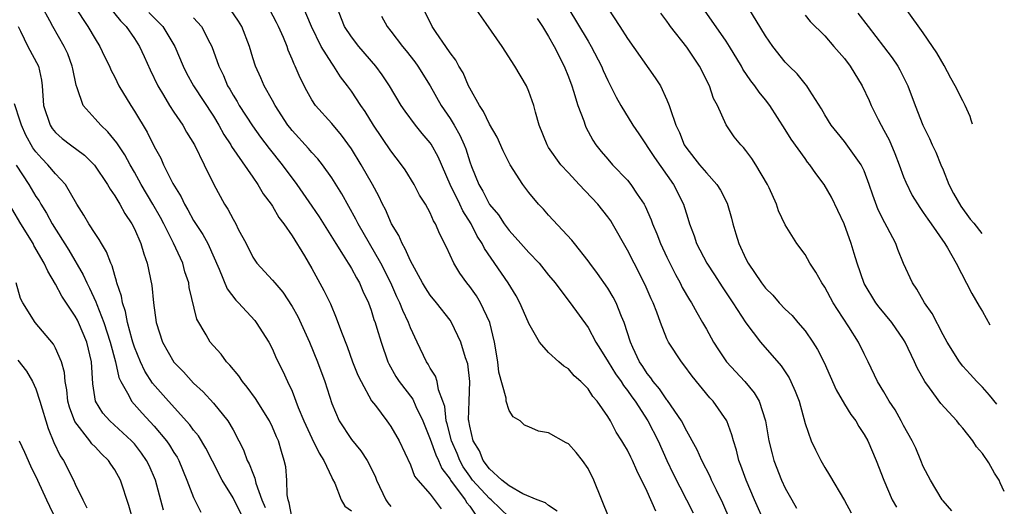
# Model space of a CAD drawing. Units: inches. Extents: x 2622000 to 2622764, y 1524000 to 1527000.
# Drawn here: x 2622523 to 2622623, y 1525622 to 1525672 of the extents above; entities that cross this region are included whole.
import ezdxf

# ---------------------------------------------------------------- set-up
doc = ezdxf.new("R2010")
doc.units = ezdxf.units.IN
doc.header["$MEASUREMENT"] = 0
doc.layers.add('LD26221524_2ft', color=62, linetype='Continuous')

msp = doc.modelspace()

# ---------------------------------------------------------------- linework, layer by layer
at = {"layer": 'LD26221524_2ft'}
for points, elevation in [([(2622551, 1525621.123), (2622550.699, 1525622.699), (2622550.593, 1525623), (2622550.485, 1525623.514), (2622550.445, 1525625), (2622550.339, 1525626.339), (2622550.191, 1525627), (2622549.896, 1525627.896), (2622549.593, 1525629), (2622549.402, 1525629.402), (2622549, 1525630.374), (2622548.705, 1525631), (2622547.281, 1525633.281), (2622546.431, 1525634.431), (2622545.953, 1525635), (2622545.585, 1525635.585), (2622544.674, 1525636.674), (2622544.343, 1525637), (2622543.777, 1525637.777), (2622543, 1525638.624), (2622542.676, 1525639), (2622542.259, 1525639.741), (2622541.322, 1525641.322), (2622540.558, 1525644.557), (2622540.506, 1525645), (2622540.122, 1525646.122), (2622539.892, 1525647), (2622538.945, 1525649.054), (2622537.965, 1525651), (2622537.63, 1525651.63), (2622536.868, 1525653), (2622535.689, 1525655), (2622535, 1525656.243), (2622534.557, 1525657), (2622534.012, 1525658.011), (2622533.344, 1525659), (2622533.218, 1525659.218), (2622532.317, 1525660.318), (2622531.575, 1525661), (2622531, 1525661.661), (2622529.793, 1525663), (2622529.196, 1525664.804), (2622529.076, 1525665.076), (2622528.735, 1525666.735), (2622528.697, 1525667), (2622528.239, 1525668.238), (2622527.888, 1525669), (2622526.712, 1525671), (2622526.414, 1525671.586), (2622525.634, 1525673)], 8718), ([(2622528.947, 1525673), (2622530.285, 1525671), (2622531, 1525669.767), (2622531.503, 1525669), (2622531.966, 1525667.966), (2622532.464, 1525667), (2622532.611, 1525666.611), (2622533, 1525665.871), (2622533.432, 1525665), (2622534.619, 1525663), (2622535, 1525662.44), (2622536.296, 1525660.296), (2622537, 1525658.859), (2622537.662, 1525657.662), (2622537.956, 1525657), (2622538.908, 1525655.092), (2622539.738, 1525653.738), (2622540.069, 1525653), (2622540.42, 1525652.42), (2622541, 1525651.347), (2622541.924, 1525649.924), (2622542.429, 1525649), (2622543.6, 1525646.4), (2622544.402, 1525644.402), (2622545.267, 1525643.267), (2622545.539, 1525643), (2622547.191, 1525641.191), (2622547.349, 1525641), (2622548.621, 1525639), (2622549, 1525638.277), (2622549.384, 1525637.384), (2622550.048, 1525636.049), (2622550.52, 1525635), (2622551, 1525634.01), (2622551.619, 1525632.382), (2622552.19, 1525631), (2622553, 1525629.243), (2622553.719, 1525627.719), (2622554.221, 1525627), (2622555, 1525625.254), (2622555.082, 1525625.082), (2622555.309, 1525624.69), (2622555.949, 1525623), (2622556.345, 1525622.345), (2622557, 1525621.88)], 8720), ([(2622532.426, 1525673), (2622533.579, 1525671.578), (2622534.146, 1525671), (2622535, 1525669.785), (2622535.513, 1525669), (2622535.99, 1525667.99), (2622536.604, 1525666.604), (2622537.363, 1525665), (2622537.948, 1525664.052), (2622538.561, 1525663), (2622539, 1525662.31), (2622539.89, 1525661), (2622540.284, 1525660.284), (2622541.08, 1525659), (2622542.072, 1525657), (2622543.037, 1525655), (2622544.121, 1525653), (2622544.476, 1525652.475), (2622545, 1525651.457), (2622545.267, 1525651), (2622545.532, 1525650.468), (2622546.315, 1525649), (2622547, 1525647.627), (2622547.426, 1525647), (2622549, 1525645.3), (2622549.234, 1525645), (2622550.057, 1525644.056), (2622551, 1525642.63), (2622551.582, 1525641.582), (2622552.75, 1525639), (2622553.576, 1525637), (2622554.304, 1525635), (2622555, 1525632.775), (2622555.749, 1525631), (2622557, 1525629.106), (2622557.962, 1525627.963), (2622558.586, 1525627), (2622559.412, 1525625.412), (2622559.554, 1525625), (2622560.493, 1525623), (2622560.693, 1525622.693), (2622561, 1525622.327)], 8722), ([(2622583.146, 1525621.146), (2622581.596, 1525625), (2622581, 1525626.176), (2622580.451, 1525627), (2622579.795, 1525627.795), (2622579, 1525628.685), (2622578.784, 1525628.784), (2622577, 1525629.804), (2622575.96, 1525629.96), (2622575, 1525630.399), (2622574.566, 1525630.566), (2622574.11, 1525631), (2622573.413, 1525631.413), (2622573, 1525632.063), (2622572.702, 1525633), (2622572.681, 1525633.319), (2622571.966, 1525635.966), (2622571.835, 1525637), (2622571.5, 1525639), (2622571.034, 1525641), (2622570.109, 1525643), (2622569.682, 1525643.682), (2622569, 1525644.643), (2622568.716, 1525645), (2622568.004, 1525646.004), (2622567.38, 1525647), (2622566.633, 1525648.633), (2622565.956, 1525649.956), (2622565.542, 1525651), (2622565.32, 1525651.32), (2622565, 1525652.116), (2622564.521, 1525653), (2622563.917, 1525653.917), (2622563.365, 1525655), (2622562.46, 1525656.46), (2622562.09, 1525657), (2622561, 1525658.408), (2622559.255, 1525661), (2622558.38, 1525662.38), (2622557.95, 1525663), (2622557, 1525664.45), (2622556.604, 1525665), (2622555.912, 1525665.911), (2622555.213, 1525667), (2622555, 1525667.288), (2622553.949, 1525669), (2622552.951, 1525671), (2622552.104, 1525673)], 8732), ([(2622587.866, 1525621.866), (2622587, 1525623.862), (2622585.961, 1525625.961), (2622585.523, 1525627), (2622585.341, 1525627.341), (2622585, 1525628.049), (2622584.636, 1525628.636), (2622584.442, 1525629), (2622583.867, 1525629.867), (2622583.263, 1525631), (2622583, 1525631.441), (2622581.923, 1525633), (2622581.491, 1525633.491), (2622581, 1525634.27), (2622580.276, 1525635), (2622579.59, 1525635.59), (2622579, 1525636.291), (2622578.551, 1525636.551), (2622578.031, 1525637), (2622577, 1525637.936), (2622576.07, 1525639), (2622575, 1525640.879), (2622574.929, 1525641.071), (2622574.09, 1525643), (2622573.699, 1525643.699), (2622572.889, 1525645), (2622570.498, 1525648.498), (2622570.271, 1525649), (2622569.763, 1525649.763), (2622569.154, 1525651), (2622568.303, 1525652.303), (2622567.995, 1525653), (2622567.019, 1525655), (2622565.795, 1525657.795), (2622565.083, 1525659.083), (2622565, 1525659.204), (2622564.178, 1525660.178), (2622563.511, 1525661), (2622562.441, 1525662.441), (2622562.059, 1525663), (2622560.854, 1525665), (2622560.116, 1525666.115), (2622559.47, 1525667), (2622557.744, 1525669), (2622557, 1525669.958), (2622556.317, 1525671), (2622555.527, 1525673)], 8734), ([(2622597.093, 1525617), (2622594.659, 1525622.659), (2622594.011, 1525623.989), (2622593.535, 1525625), (2622593.379, 1525625.379), (2622592.528, 1525627), (2622592.058, 1525628.058), (2622591.545, 1525629), (2622591.37, 1525629.37), (2622591, 1525629.956), (2622590.475, 1525631), (2622589.073, 1525633.073), (2622589, 1525633.151), (2622588.255, 1525634.255), (2622587.614, 1525635), (2622587.373, 1525635.373), (2622587, 1525635.81), (2622586.539, 1525636.539), (2622586.216, 1525637), (2622585.529, 1525638.471), (2622585.297, 1525639), (2622584.665, 1525641), (2622584.403, 1525641.597), (2622583.85, 1525643), (2622583.559, 1525643.559), (2622583, 1525644.457), (2622581.959, 1525645.959), (2622581.178, 1525647), (2622581, 1525647.259), (2622579.615, 1525649), (2622579.356, 1525649.356), (2622577, 1525651.869), (2622576.474, 1525652.474), (2622575.977, 1525653), (2622575, 1525654.173), (2622574.377, 1525655), (2622573.103, 1525657), (2622573, 1525657.193), (2622572.407, 1525658.407), (2622571.795, 1525659.795), (2622571, 1525661.111), (2622570.403, 1525662.403), (2622569.979, 1525663), (2622569, 1525664.762), (2622568.883, 1525665), (2622568.321, 1525666.321), (2622567.905, 1525667), (2622567.59, 1525667.59), (2622567, 1525668.359), (2622566.575, 1525669), (2622565.592, 1525670.408), (2622565.197, 1525671), (2622564.199, 1525673)], 8738), ([(2622599, 1525620.506), (2622597.886, 1525623), (2622597.026, 1525625), (2622596.502, 1525626.501), (2622596.299, 1525627), (2622596.051, 1525628.051), (2622595.733, 1525629), (2622595.593, 1525629.593), (2622595.06, 1525631), (2622593.687, 1525633), (2622593.354, 1525633.354), (2622591.559, 1525635.559), (2622590.712, 1525636.712), (2622590.461, 1525637), (2622589.159, 1525639), (2622589, 1525639.327), (2622588.343, 1525641), (2622587.973, 1525642.027), (2622587.589, 1525643), (2622587.402, 1525643.402), (2622586.803, 1525644.803), (2622585.67, 1525647), (2622585, 1525648.335), (2622583.483, 1525651), (2622583.298, 1525651.298), (2622583, 1525651.723), (2622581.995, 1525653), (2622580.086, 1525655), (2622579, 1525656.157), (2622578.238, 1525657), (2622577, 1525658.758), (2622576.844, 1525659), (2622576.049, 1525661), (2622575.671, 1525662.329), (2622575.497, 1525663), (2622575, 1525664.423), (2622574.745, 1525665), (2622573.577, 1525667), (2622572.294, 1525669), (2622570.682, 1525671.318), (2622569.476, 1525673)], 8740), ([(2622623.212, 1525623.861), (2622622.804, 1525624.738), (2622622.703, 1525625), (2622622.224, 1525625.721), (2622621.638, 1525626.741), (2622621, 1525627.698), (2622620.39, 1525628.39), (2622620.008, 1525629), (2622619, 1525630.284), (2622618.658, 1525630.658), (2622618.406, 1525631), (2622616.767, 1525632.767), (2622615.634, 1525634.366), (2622615.159, 1525635), (2622614.384, 1525636.384), (2622614.119, 1525637), (2622613.161, 1525639), (2622613, 1525639.267), (2622611.792, 1525641), (2622610.53, 1525642.53), (2622610.173, 1525643), (2622609, 1525644.959), (2622608.287, 1525647), (2622607.999, 1525647.999), (2622607.677, 1525649), (2622606.96, 1525651), (2622606.342, 1525652.342), (2622605.689, 1525653.689), (2622604.932, 1525655), (2622604.098, 1525656.098), (2622603.5, 1525657), (2622603.27, 1525657.27), (2622603, 1525657.633), (2622601.589, 1525659.589), (2622601, 1525660.57), (2622599.436, 1525663), (2622599, 1525663.573), (2622598.349, 1525664.349), (2622597.912, 1525665), (2622597.503, 1525665.503), (2622596.703, 1525666.703), (2622596.547, 1525667), (2622595.345, 1525669), (2622595, 1525669.531), (2622592.588, 1525673)], 8750), ([(2622622.443, 1525632.698), (2622621.719, 1525633.63), (2622621, 1525634.428), (2622620.428, 1525635), (2622619.741, 1525635.741), (2622619, 1525636.56), (2622618.656, 1525637), (2622617.43, 1525639), (2622617, 1525639.75), (2622615.895, 1525641.895), (2622615.135, 1525643), (2622614.356, 1525644.356), (2622613.905, 1525645), (2622613, 1525646.989), (2622612.407, 1525648.407), (2622612.196, 1525649), (2622611.339, 1525650.661), (2622611.093, 1525651.093), (2622610.435, 1525652.435), (2622609.891, 1525653.891), (2622609.513, 1525655), (2622609, 1525656.387), (2622608.709, 1525657), (2622607, 1525659.364), (2622606.277, 1525660.277), (2622605.654, 1525661), (2622605, 1525662.068), (2622604.677, 1525662.677), (2622603.454, 1525664.546), (2622603.182, 1525665), (2622603, 1525665.208), (2622602.216, 1525666.216), (2622601.38, 1525667), (2622601, 1525667.387), (2622599.742, 1525669), (2622599, 1525670.059), (2622597.197, 1525673)], 8752), ([(2622536.449, 1525672.449), (2622537.862, 1525671), (2622539.083, 1525669), (2622539.927, 1525667), (2622540.29, 1525666.291), (2622540.998, 1525665), (2622543, 1525661.927), (2622543.571, 1525661), (2622544.074, 1525660.074), (2622544.789, 1525659), (2622544.858, 1525658.858), (2622547, 1525655.718), (2622547.512, 1525655), (2622548.054, 1525654.054), (2622548.858, 1525653), (2622549, 1525652.781), (2622549.652, 1525651.652), (2622550.163, 1525651), (2622551, 1525649.769), (2622552.239, 1525647.761), (2622553, 1525646.469), (2622554.222, 1525644.222), (2622554.869, 1525642.868), (2622555.47, 1525641.47), (2622555.983, 1525640.017), (2622556.556, 1525638.556), (2622557.12, 1525637), (2622557.664, 1525635.664), (2622557.996, 1525635), (2622559.054, 1525633.054), (2622559.432, 1525632.568), (2622560.588, 1525631), (2622560.771, 1525630.772), (2622561, 1525630.445), (2622561.854, 1525629), (2622563, 1525626.544), (2622563.406, 1525625.406), (2622563.735, 1525625), (2622565, 1525623.579), (2622566.098, 1525622.098)], 8724), ([(2622573, 1525621.253), (2622571.164, 1525623), (2622571, 1525623.136), (2622569.296, 1525625), (2622569, 1525625.389), (2622568.35, 1525626.35), (2622567.993, 1525627), (2622567.71, 1525627.71), (2622567.136, 1525629), (2622566.699, 1525630.699), (2622566.604, 1525631), (2622566.465, 1525632.465), (2622566.28, 1525633), (2622565.837, 1525634.163), (2622565.711, 1525635), (2622565.543, 1525635.543), (2622565, 1525636.362), (2622564.772, 1525636.772), (2622564.607, 1525637), (2622563.659, 1525639), (2622563, 1525640.433), (2622562.792, 1525641), (2622562.2, 1525642.2), (2622561.896, 1525643), (2622561.6, 1525643.6), (2622560.996, 1525645), (2622560.002, 1525647), (2622557.677, 1525651), (2622557.456, 1525651.456), (2622556.029, 1525654.029), (2622555, 1525655.671), (2622554.058, 1525657), (2622553.595, 1525657.595), (2622553, 1525658.234), (2622552.653, 1525658.653), (2622551, 1525660.452), (2622550.755, 1525660.756), (2622550.569, 1525661), (2622549.269, 1525663), (2622549, 1525663.51), (2622548.167, 1525665), (2622547.814, 1525665.814), (2622547.268, 1525667), (2622547, 1525667.852), (2622546.664, 1525669), (2622545.904, 1525671), (2622545.561, 1525671.562), (2622544.725, 1525672.724)], 8728), ([(2622577.853, 1525621.853), (2622577, 1525622.413), (2622576.698, 1525622.698), (2622575.832, 1525623), (2622574.401, 1525623.599), (2622573, 1525624.411), (2622572.263, 1525625), (2622571, 1525626.155), (2622570.375, 1525627), (2622569.988, 1525627.988), (2622569.363, 1525629), (2622569, 1525630.466), (2622568.903, 1525631), (2622568.892, 1525631.108), (2622568.938, 1525633), (2622569.011, 1525634.989), (2622568.798, 1525636.798), (2622568.581, 1525637.418), (2622568.106, 1525639), (2622567.146, 1525641), (2622567, 1525641.211), (2622565.62, 1525643), (2622565, 1525643.76), (2622564.512, 1525644.512), (2622564.225, 1525645), (2622563, 1525647.229), (2622562.468, 1525648.468), (2622562.144, 1525649), (2622561.808, 1525649.808), (2622561.078, 1525651), (2622560.449, 1525652.449), (2622560.162, 1525653), (2622559.799, 1525653.799), (2622559.145, 1525655), (2622557.997, 1525657), (2622557, 1525658.592), (2622555.995, 1525659.995), (2622555, 1525661.163), (2622553.374, 1525663), (2622553, 1525663.57), (2622552.481, 1525664.481), (2622551.799, 1525665.8), (2622551.308, 1525667), (2622551.198, 1525667.198), (2622551, 1525667.719), (2622550.605, 1525668.605), (2622550.47, 1525669), (2622550.11, 1525669.89), (2622549.622, 1525671), (2622549.418, 1525671.418), (2622548.722, 1525672.721)], 8730), ([(2622560.06, 1525672.06), (2622560.626, 1525671), (2622561, 1525670.537), (2622562.182, 1525669), (2622562.554, 1525668.554), (2622563.438, 1525667.438), (2622563.743, 1525667), (2622565, 1525664.988), (2622566.117, 1525663), (2622567, 1525661.671), (2622567.407, 1525661), (2622567.989, 1525659.989), (2622568.437, 1525659), (2622568.601, 1525658.601), (2622569, 1525657.292), (2622569.173, 1525656.827), (2622569.909, 1525655), (2622570.324, 1525654.324), (2622571, 1525652.964), (2622571.907, 1525651.907), (2622572.496, 1525651), (2622573, 1525650.314), (2622574.198, 1525649), (2622575, 1525648.081), (2622576.034, 1525647), (2622577, 1525645.797), (2622577.665, 1525645), (2622578.223, 1525644.223), (2622579.202, 1525643), (2622581, 1525640.475), (2622581.796, 1525639), (2622582.268, 1525638.268), (2622583.041, 1525637), (2622583.797, 1525635.797), (2622584.348, 1525635), (2622584.589, 1525634.589), (2622585, 1525634.076), (2622585.438, 1525633.438), (2622585.762, 1525633), (2622587.061, 1525631), (2622588.11, 1525629), (2622588.998, 1525626.998), (2622589.626, 1525625.626), (2622591.671, 1525621.671)], 8736), ([(2622578.936, 1525672.936), (2622581, 1525669.516), (2622581.327, 1525669), (2622582.356, 1525667), (2622582.54, 1525666.54), (2622583, 1525665.534), (2622583.279, 1525665), (2622583.843, 1525663.842), (2622584.319, 1525663), (2622585.524, 1525661), (2622586.133, 1525660.133), (2622586.884, 1525659), (2622587, 1525658.856), (2622587.734, 1525657.735), (2622589.662, 1525655), (2622590.664, 1525653), (2622590.754, 1525652.754), (2622591, 1525651.903), (2622591.296, 1525651), (2622591.77, 1525649.77), (2622592.012, 1525649), (2622593.032, 1525647), (2622593.819, 1525645.819), (2622594.599, 1525644.599), (2622595.676, 1525643), (2622597, 1525640.941), (2622598.498, 1525639), (2622600.597, 1525636.596), (2622601.38, 1525635.38), (2622601.569, 1525635), (2622602.01, 1525634.01), (2622602.393, 1525633), (2622603, 1525630.746), (2622603.623, 1525629), (2622604.059, 1525628.058), (2622604.593, 1525627), (2622605, 1525626.29), (2622605.501, 1525625.501), (2622607, 1525622.922), (2622607.685, 1525621.685)], 8744), ([(2622583, 1525672.872), (2622584.228, 1525671), (2622585, 1525669.791), (2622587.822, 1525665.822), (2622588.33, 1525665), (2622589, 1525663.582), (2622589.233, 1525663), (2622589.312, 1525662.688), (2622589.892, 1525661), (2622590.262, 1525660.263), (2622590.756, 1525659), (2622591, 1525658.638), (2622592.313, 1525657), (2622593, 1525656.174), (2622594.073, 1525655), (2622594.43, 1525654.43), (2622595.104, 1525653.104), (2622595.557, 1525651.557), (2622595.687, 1525651), (2622595.996, 1525649.996), (2622596.28, 1525649), (2622597, 1525647.444), (2622597.229, 1525647), (2622598.596, 1525645), (2622599, 1525644.478), (2622599.746, 1525643.746), (2622600.39, 1525643), (2622601, 1525642.355), (2622601.692, 1525641.692), (2622602.277, 1525641), (2622603, 1525640.135), (2622603.799, 1525639), (2622604.259, 1525638.259), (2622604.936, 1525636.936), (2622605.557, 1525635.557), (2622606.156, 1525634.156), (2622607, 1525632.721), (2622607.661, 1525631.661), (2622608.153, 1525631), (2622608.451, 1525630.451), (2622609, 1525629.633), (2622609.355, 1525629), (2622610.216, 1525627), (2622610.985, 1525625), (2622611.856, 1525623), (2622612.265, 1525622.265)], 8746), ([(2622617.894, 1525621.894), (2622617, 1525622.888), (2622616.922, 1525623), (2622615.712, 1525625), (2622615, 1525626.395), (2622614.763, 1525627), (2622614.233, 1525628.233), (2622613.872, 1525629), (2622613, 1525630.535), (2622612.76, 1525631), (2622612.132, 1525632.132), (2622611.55, 1525633), (2622611, 1525633.954), (2622610.366, 1525635), (2622609.413, 1525637), (2622609, 1525637.804), (2622608.433, 1525639), (2622607.457, 1525640.543), (2622606.294, 1525642.294), (2622605.861, 1525643), (2622605, 1525644.586), (2622604.708, 1525645), (2622604.084, 1525646.084), (2622603.48, 1525647), (2622603, 1525647.889), (2622602.168, 1525649), (2622601, 1525650.912), (2622600.321, 1525652.321), (2622600.098, 1525653), (2622599.365, 1525654.635), (2622599.186, 1525655), (2622598.022, 1525657), (2622597.616, 1525657.615), (2622597, 1525658.427), (2622596.747, 1525658.747), (2622596.485, 1525659), (2622595.825, 1525659.825), (2622595, 1525661.03), (2622594.111, 1525663), (2622593.722, 1525663.722), (2622593.307, 1525665), (2622592.285, 1525667), (2622591, 1525668.909), (2622589.374, 1525671), (2622589.215, 1525671.215), (2622589, 1525671.55), (2622588.382, 1525672.382)], 8748), ([(2622603, 1525672.159), (2622603.535, 1525671.535), (2622605, 1525670.068), (2622605.94, 1525669), (2622607, 1525667.761), (2622607.57, 1525667), (2622608.792, 1525665), (2622609.507, 1525663.507), (2622609.719, 1525663), (2622610.421, 1525661.579), (2622610.711, 1525661), (2622611, 1525660.493), (2622611.519, 1525659.519), (2622612.121, 1525658.121), (2622612.559, 1525657), (2622613, 1525655.763), (2622613.221, 1525655.221), (2622613.883, 1525653.883), (2622614.64, 1525652.64), (2622615, 1525652.149), (2622615.465, 1525651.465), (2622615.808, 1525651), (2622617.179, 1525649), (2622617.447, 1525648.553), (2622618.319, 1525647), (2622619.931, 1525643.931), (2622620.66, 1525642.66), (2622621, 1525642.099), (2622621.743, 1525640.752)], 8754), ([(2622608.371, 1525672.371), (2622609.4, 1525671), (2622610.964, 1525669), (2622611.834, 1525667.834), (2622612.415, 1525667), (2622612.626, 1525666.626), (2622613.423, 1525665), (2622614.182, 1525663), (2622614.964, 1525661), (2622615.641, 1525659.641), (2622615.901, 1525659), (2622616.267, 1525658.267), (2622616.762, 1525657), (2622617, 1525656.488), (2622617.581, 1525655), (2622618.06, 1525654.06), (2622618.798, 1525652.798), (2622619.764, 1525651.472), (2622620.126, 1525651.055), (2622620.936, 1525650.029)], 8756), ([(2622619.974, 1525661.096), (2622619.86, 1525661.507), (2622619.739, 1525661.87), (2622619.244, 1525663.014), (2622619, 1525663.461), (2622618.22, 1525665), (2622617.784, 1525665.784), (2622617.113, 1525667.049), (2622616.354, 1525668.354), (2622615.94, 1525669), (2622615, 1525670.384), (2622613.351, 1525672.649)], 8758), ([(2622523.219, 1525671), (2622523.453, 1525670.547), (2622524.195, 1525669), (2622525.253, 1525667), (2622525.574, 1525665.574), (2622525.655, 1525665), (2622525.781, 1525663), (2622526.444, 1525661), (2622526.667, 1525660.667), (2622527, 1525660.25), (2622527.667, 1525659.667), (2622528.514, 1525659), (2622529.949, 1525657.949), (2622530.959, 1525656.96), (2622532.271, 1525655), (2622532.521, 1525654.521), (2622533, 1525653.848), (2622533.503, 1525653), (2622534.034, 1525652.034), (2622534.744, 1525651), (2622535, 1525650.504), (2622535.66, 1525649), (2622535.955, 1525647.955), (2622536.299, 1525647), (2622536.755, 1525644.755), (2622536.933, 1525643), (2622537.202, 1525641), (2622537.83, 1525639), (2622539, 1525636.964), (2622539.977, 1525635.977), (2622541, 1525634.835), (2622541.96, 1525633.96), (2622543, 1525632.812), (2622544.474, 1525631), (2622545, 1525630.103), (2622545.594, 1525629), (2622546.071, 1525628.071), (2622546.447, 1525627), (2622546.64, 1525626.64), (2622547, 1525625.696), (2622547.212, 1525625.212), (2622547.323, 1525624.678), (2622547.929, 1525623), (2622548.24, 1525622.24)], 8716), ([(2622541, 1525671.895), (2622541.798, 1525671), (2622542.654, 1525669.346), (2622542.848, 1525669), (2622543.55, 1525667), (2622544.03, 1525666.03), (2622544.449, 1525665), (2622544.659, 1525664.659), (2622545, 1525664.052), (2622545.409, 1525663.408), (2622545.636, 1525663), (2622546.956, 1525660.956), (2622547.791, 1525659.791), (2622548.645, 1525658.645), (2622549.971, 1525657), (2622551.458, 1525655), (2622553, 1525652.789), (2622553.72, 1525651.719), (2622555.411, 1525649), (2622556.165, 1525647.835), (2622556.683, 1525647), (2622556.792, 1525646.792), (2622557, 1525646.466), (2622557.507, 1525645.507), (2622557.808, 1525645), (2622558.162, 1525644.162), (2622558.721, 1525643), (2622559, 1525642.231), (2622559.289, 1525641.289), (2622559.409, 1525641), (2622559.596, 1525640.405), (2622560.003, 1525639), (2622560.703, 1525637), (2622560.796, 1525636.796), (2622561.52, 1525635.52), (2622561.852, 1525635), (2622563.221, 1525633.221), (2622563.547, 1525632.453), (2622564.255, 1525631), (2622565, 1525629.16), (2622565.551, 1525627.551), (2622565.818, 1525627), (2622566.166, 1525626.166), (2622567, 1525625.095), (2622567.057, 1525625), (2622568.542, 1525623), (2622568.707, 1525622.707), (2622569, 1525622.357), (2622569.556, 1525621.556)], 8726), ([(2622575.833, 1525671.833), (2622576.383, 1525671), (2622577, 1525670.008), (2622577.567, 1525669), (2622578.572, 1525667), (2622579, 1525665.926), (2622579.343, 1525665), (2622579.53, 1525664.47), (2622579.979, 1525663), (2622580.563, 1525661.437), (2622580.698, 1525661), (2622580.788, 1525660.788), (2622581.48, 1525659.48), (2622581.804, 1525659), (2622582.33, 1525658.33), (2622583, 1525657.545), (2622583.488, 1525657), (2622585, 1525655.431), (2622585.353, 1525655), (2622585.988, 1525654.012), (2622586.675, 1525653), (2622586.794, 1525652.795), (2622587.413, 1525651.413), (2622587.547, 1525651), (2622587.99, 1525649.99), (2622588.357, 1525649), (2622589, 1525647.607), (2622589.851, 1525645.851), (2622590.339, 1525645), (2622590.55, 1525644.55), (2622591.288, 1525643.288), (2622591.481, 1525643), (2622592.014, 1525642.014), (2622592.619, 1525641), (2622593, 1525640.321), (2622593.72, 1525639), (2622594.213, 1525638.213), (2622595.023, 1525637), (2622596.888, 1525635), (2622597.861, 1525633.861), (2622598.355, 1525633), (2622599, 1525631), (2622599.339, 1525629), (2622599.659, 1525627.659), (2622599.839, 1525627), (2622600.621, 1525625), (2622601, 1525624.19), (2622601.655, 1525623), (2622602.147, 1525622.147)], 8742), ([(2622546.087, 1525621), (2622545, 1525623.188), (2622543.903, 1525625), (2622542.908, 1525626.908), (2622542.236, 1525628.236), (2622541.485, 1525629.485), (2622541, 1525630.063), (2622540.614, 1525630.614), (2622538.436, 1525633), (2622536.833, 1525634.833), (2622536.047, 1525636.047), (2622535.599, 1525637), (2622535, 1525638.473), (2622534.832, 1525639), (2622534.755, 1525639.245), (2622534.296, 1525641), (2622534.103, 1525642.103), (2622533.777, 1525643), (2622533.677, 1525643.677), (2622533.226, 1525645), (2622533.191, 1525645.191), (2622533, 1525645.768), (2622532.739, 1525646.739), (2622532.604, 1525647), (2622532.174, 1525648.174), (2622531.655, 1525649), (2622531.421, 1525649.421), (2622531, 1525650.017), (2622530.379, 1525651), (2622529.88, 1525651.88), (2622529.172, 1525653), (2622528.004, 1525655), (2622527, 1525656.065), (2622526.228, 1525657), (2622525.614, 1525657.614), (2622525, 1525658.307), (2622524.708, 1525658.708), (2622524.002, 1525660.002), (2622523.531, 1525661), (2622523.426, 1525661.426), (2622522.844, 1525663.156)], 8714), ([(2622523, 1525656.964), (2622524.273, 1525655), (2622525, 1525653.785), (2622525.323, 1525653.323), (2622525.503, 1525653), (2622526.082, 1525652.082), (2622526.665, 1525651), (2622528.335, 1525648.336), (2622529.81, 1525645.81), (2622530.158, 1525645), (2622530.458, 1525644.458), (2622531.092, 1525643.092), (2622531.174, 1525642.826), (2622531.911, 1525641), (2622532.55, 1525639), (2622533.065, 1525637), (2622533.41, 1525635.41), (2622533.605, 1525635), (2622534.427, 1525633.573), (2622534.691, 1525633), (2622535.785, 1525631.785), (2622537, 1525630.485), (2622538.256, 1525629), (2622538.562, 1525628.562), (2622539, 1525627.813), (2622539.317, 1525627.318), (2622539.487, 1525627), (2622540.322, 1525625), (2622541, 1525623.224), (2622541.743, 1525621.743)], 8712), ([(2622537.959, 1525621.959), (2622537.143, 1525625), (2622536.483, 1525626.483), (2622536.236, 1525627), (2622535.731, 1525627.732), (2622535, 1525628.669), (2622534.706, 1525629), (2622532.519, 1525631), (2622531.804, 1525631.804), (2622531.064, 1525633), (2622530.783, 1525634.783), (2622530.637, 1525637), (2622530.163, 1525639), (2622529.315, 1525641), (2622529.212, 1525641.212), (2622529, 1525641.616), (2622527.647, 1525643.648), (2622527, 1525644.895), (2622526.202, 1525646.202), (2622525.861, 1525647), (2622524.811, 1525648.81), (2622524.717, 1525649), (2622523.477, 1525651), (2622522.549, 1525652.549)], 8710), ([(2622534.829, 1525621), (2622534.419, 1525622.419), (2622533.577, 1525625), (2622533, 1525626.041), (2622532.61, 1525626.61), (2622532.377, 1525627), (2622531.668, 1525627.668), (2622531, 1525628.392), (2622530.695, 1525628.696), (2622530.489, 1525629), (2622528.962, 1525630.962), (2622528.411, 1525632.41), (2622528.255, 1525633), (2622528.146, 1525634.146), (2622527.971, 1525635), (2622527.913, 1525635.912), (2622527.603, 1525637), (2622527, 1525638.381), (2622526.781, 1525638.781), (2622524.915, 1525641), (2622523.676, 1525643), (2622523.439, 1525643.439), (2622523.013, 1525645)], 8708), ([(2622523.157, 1525637.157), (2622524.046, 1525636.046), (2622524.662, 1525635), (2622525, 1525634.25), (2622525.416, 1525633), (2622526.238, 1525630.238), (2622526.833, 1525628.833), (2622527.466, 1525627.466), (2622527.79, 1525627), (2622528.819, 1525625), (2622529, 1525624.581), (2622529.756, 1525623), (2622530.187, 1525622.187)], 8706), ([(2622523.295, 1525629), (2622523.843, 1525627.843), (2622524.444, 1525626.444), (2622525.158, 1525625), (2622526.097, 1525623), (2622526.371, 1525622.371), (2622527.704, 1525619.704)], 8704)]:
    msp.add_lwpolyline(points, dxfattribs=dict(at, elevation=elevation))

doc.saveas('drawing.dxf')
